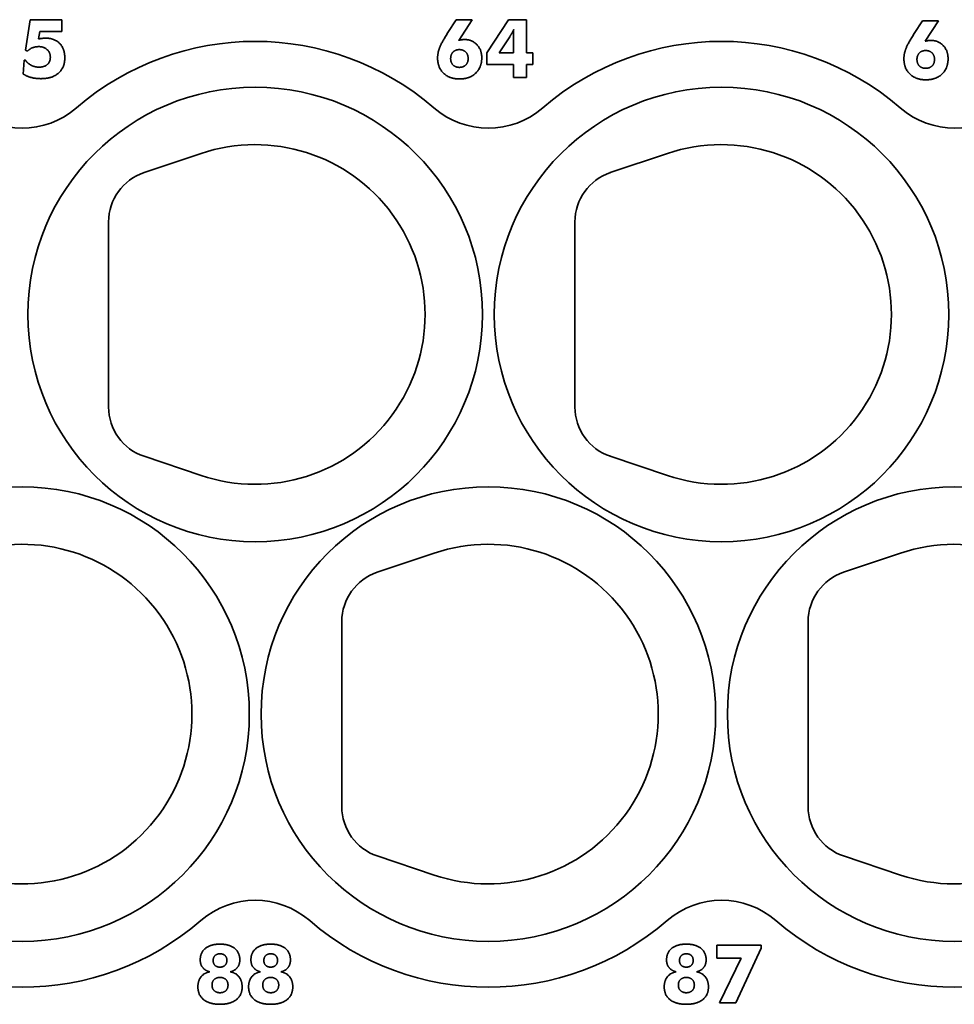
# Model space of a CAD drawing. Units: inches. Extents: x 0.4 to 44.9, y 0.4 to 16.6.
# Drawn here: x 7.5 to 8.9, y 3.6 to 5.1 of the extents above; entities that cross this region are included whole.
import ezdxf

# ---------------------------------------------------------------- set-up
doc = ezdxf.new("R2010")
doc.units = ezdxf.units.IN
doc.header["$MEASUREMENT"] = 0
doc.layers.add('Visible Edges(AVP)', color=7, linetype='Continuous', lineweight=35)

msp = doc.modelspace()

# ---------------------------------------------------------------- linework, layer by layer
at = {"layer": 'Visible Edges(AVP)'}
for p, q in [((7.54, 5.0315), (7.5472, 5.0772)), ((7.5472, 5.0772), (7.5946, 5.0772)), ((7.5946, 5.0772), (7.5946, 5.0595)), ((8.1744, 5.058), (8.1866, 5.0769)), ((8.1866, 5.0769), (8.2108, 5.0769)), ((8.2108, 5.0769), (8.1905, 5.0462)), ((8.2328, 5.0273), (8.2653, 5.0772)), ((8.2653, 5.0772), (8.2923, 5.0772)), ((8.2923, 5.0772), (8.2923, 5.0273)), ((8.8744, 5.0566), (8.8866, 5.0755)), ((8.8866, 5.0755), (8.9108, 5.0755)), ((8.9108, 5.0755), (8.8905, 5.0448)), ((7.5616, 5.0595), (7.5599, 5.0483)), ((7.5946, 5.0595), (7.5616, 5.0595)), ((8.2511, 5.0273), (8.2671, 5.0517)), ((8.2725, 5.0526), (8.2725, 5.0273)), ((7.543, 5.0298), (7.54, 5.0315)), ((8.2328, 5.0102), (8.2328, 5.0273)), ((8.2725, 5.0273), (8.2511, 5.0273)), ((8.2923, 5.0273), (8.3019, 5.0273)), ((8.3019, 5.0273), (8.3019, 5.0102)), ((7.5368, 4.9957), (7.5383, 5.0167)), ((7.5383, 5.0167), (7.5402, 5.0163)), ((8.2725, 5.0102), (8.2328, 5.0102)), ((8.2725, 4.9907), (8.2725, 5.0102)), ((8.2923, 5.0102), (8.2923, 4.9907)), ((8.3019, 5.0102), (8.2923, 5.0102)), ((8.2923, 4.9907), (8.2725, 4.9907)), ((7.8037, 4.8764), (7.7181, 4.8477)), ((8.5037, 4.8764), (8.4181, 4.8477)), ((7.665, 4.7737), (7.665, 4.4957)), ((8.365, 4.7737), (8.365, 4.4957)), ((7.7181, 4.4218), (7.8037, 4.393)), ((8.4181, 4.4218), (8.5037, 4.393)), ((8.1537, 4.2764), (8.0681, 4.2477)), ((8.8537, 4.2764), (8.7681, 4.2477)), ((8.015, 4.1737), (8.015, 3.8957)), ((8.715, 4.1737), (8.715, 3.8957)), ((8.0681, 3.8218), (8.1537, 3.793)), ((8.7681, 3.8218), (8.8537, 3.793)), ((8.5778, 3.6876), (8.6443, 3.6876)), ((8.5778, 3.6681), (8.5778, 3.6876)), ((8.6443, 3.6834), (8.6064, 3.6013)), ((8.6443, 3.6876), (8.6443, 3.6834)), ((8.6146, 3.6681), (8.5778, 3.6681)), ((8.5819, 3.6013), (8.6146, 3.6681)), ((8.6064, 3.6013), (8.5819, 3.6013))]:
    msp.add_line(p, q, dxfattribs=at)
for centre in [(7.885, 4.6347), (8.585, 4.6347), (7.535, 4.0347), (8.235, 4.0347), (8.935, 4.0347)]:
    msp.add_circle(centre, 0.3412, dxfattribs=at)
for centre, radius, start, end in [((7.885, 4.6347), 0.41, 49.1406, 130.8594), ((8.585, 4.6347), 0.41, 49.1406, 130.8594), ((7.535, 5.0394), 0.125, 229.1406, 310.8594), ((8.235, 5.0394), 0.125, 229.1406, 310.8594), ((8.935, 5.0394), 0.125, 229.1406, 310.8594), ((7.885, 4.6347), 0.255, 251.4203, 108.5797), ((8.585, 4.6347), 0.255, 251.4203, 108.5797), ((7.743, 4.7737), 0.078, 108.5797, 180), ((8.443, 4.7737), 0.078, 108.5797, 180), ((7.743, 4.4957), 0.078, 180, 251.4203), ((8.443, 4.4957), 0.078, 180, 251.4203), ((7.535, 4.0347), 0.255, 251.4203, 108.5797), ((8.235, 4.0347), 0.255, 251.4203, 108.5797), ((8.935, 4.0347), 0.255, 251.4203, 108.5797), ((8.093, 4.1737), 0.078, 108.5797, 180), ((8.793, 4.1737), 0.078, 108.5797, 180), ((8.093, 3.8957), 0.078, 180, 251.4203), ((8.793, 3.8957), 0.078, 180, 251.4203), ((7.885, 3.6301), 0.125, 49.1406, 130.8594), ((8.585, 3.6301), 0.125, 49.1406, 130.8594), ((7.535, 4.0347), 0.41, 229.1406, 310.8594), ((8.235, 4.0347), 0.41, 229.1406, 310.8594), ((8.935, 4.0347), 0.41, 229.1406, 310.8594)]:
    msp.add_arc(centre, radius, start, end, dxfattribs=at)
for points in [[(8.1588, 5.0199), (8.1588, 5.0273), (8.1648, 5.043), (8.1744, 5.058)], [(8.2671, 5.0517), (8.2691, 5.0549), (8.2719, 5.06), (8.2731, 5.0625)], [(8.2731, 5.0625), (8.2728, 5.0608), (8.2725, 5.0561), (8.2725, 5.0526)], [(8.8588, 5.0186), (8.8588, 5.026), (8.8648, 5.0417), (8.8744, 5.0566)], [(7.5599, 5.0483), (7.5626, 5.0489), (7.568, 5.0495), (7.5706, 5.0495)], [(7.5706, 5.0495), (7.5838, 5.0495), (7.5992, 5.0336), (7.5992, 5.02)], [(8.1905, 5.0462), (8.1925, 5.0468), (8.1971, 5.0474), (8.1996, 5.0474)], [(8.1996, 5.0474), (8.2107, 5.0474), (8.2251, 5.032), (8.2251, 5.02)], [(8.8905, 5.0448), (8.8925, 5.0454), (8.8971, 5.0461), (8.8996, 5.0461)], [(8.8996, 5.0461), (8.9107, 5.0461), (8.9251, 5.0306), (8.9251, 5.0186)], [(7.56, 5.0368), (7.5548, 5.0368), (7.5463, 5.0333), (7.543, 5.0298)], [(7.5775, 5.0211), (7.5775, 5.028), (7.5678, 5.0368), (7.56, 5.0368)], [(8.1784, 5.0189), (8.1784, 5.025), (8.1855, 5.0323), (8.1915, 5.0323)], [(8.1915, 5.0323), (8.1976, 5.0323), (8.2047, 5.025), (8.2047, 5.0189)], [(8.8784, 5.0176), (8.8784, 5.0237), (8.8855, 5.0309), (8.8915, 5.0309)], [(8.8915, 5.0309), (8.8976, 5.0309), (8.9047, 5.0237), (8.9047, 5.0176)], [(7.5402, 5.0163), (7.5434, 5.0116), (7.5541, 5.006), (7.5602, 5.006)], [(7.5602, 5.006), (7.5685, 5.006), (7.5775, 5.0139), (7.5775, 5.0211)], [(7.5992, 5.02), (7.5992, 5.0054), (7.5801, 4.9887), (7.5635, 4.9887)], [(8.1918, 4.9883), (8.1766, 4.9883), (8.1588, 5.0054), (8.1588, 5.0199)], [(8.1915, 5.0057), (8.1855, 5.0057), (8.1784, 5.0128), (8.1784, 5.0189)], [(8.2047, 5.0189), (8.2047, 5.0128), (8.1976, 5.0057), (8.1915, 5.0057)], [(8.2251, 5.02), (8.2251, 5.0056), (8.207, 4.9883), (8.1918, 4.9883)], [(8.8918, 4.987), (8.8766, 4.987), (8.8588, 5.0041), (8.8588, 5.0186)], [(8.8915, 5.0043), (8.8855, 5.0043), (8.8784, 5.0114), (8.8784, 5.0176)], [(8.9047, 5.0176), (8.9047, 5.0114), (8.8976, 5.0043), (8.8915, 5.0043)], [(8.9251, 5.0186), (8.9251, 5.0042), (8.907, 4.987), (8.8918, 4.987)], [(7.5635, 4.9887), (7.5556, 4.9887), (7.542, 4.9922), (7.5368, 4.9957)], [(7.8025, 3.6657), (7.8025, 3.6768), (7.8181, 3.6893), (7.8321, 3.6893)], [(7.8321, 3.6893), (7.8462, 3.6893), (7.8619, 3.6768), (7.8619, 3.6657)], [(7.8786, 3.6657), (7.8786, 3.6768), (7.8942, 3.6893), (7.9082, 3.6893)], [(7.9082, 3.6893), (7.9223, 3.6893), (7.9379, 3.6768), (7.9379, 3.6657)], [(8.5025, 3.6657), (8.5025, 3.6768), (8.5181, 3.6893), (8.5321, 3.6893)], [(8.5321, 3.6893), (8.5462, 3.6893), (8.5619, 3.6768), (8.5619, 3.6657)], [(7.8219, 3.6649), (7.8219, 3.6694), (7.8274, 3.6748), (7.8321, 3.6748)], [(7.8321, 3.6748), (7.837, 3.6748), (7.8425, 3.6695), (7.8425, 3.6649)], [(7.898, 3.6649), (7.898, 3.6694), (7.9035, 3.6748), (7.9082, 3.6748)], [(7.9082, 3.6748), (7.9131, 3.6748), (7.9185, 3.6695), (7.9185, 3.6649)], [(8.5219, 3.6649), (8.5219, 3.6694), (8.5274, 3.6748), (8.5321, 3.6748)], [(8.5321, 3.6748), (8.537, 3.6748), (8.5425, 3.6695), (8.5425, 3.6649)], [(7.8169, 3.6478), (7.81, 3.6494), (7.8025, 3.6587), (7.8025, 3.6657)], [(7.8321, 3.6548), (7.8274, 3.6548), (7.8219, 3.6602), (7.8219, 3.6649)], [(7.8425, 3.6649), (7.8425, 3.6602), (7.8369, 3.6548), (7.8321, 3.6548)], [(7.8619, 3.6657), (7.8619, 3.6587), (7.8544, 3.6494), (7.8475, 3.6478)], [(7.893, 3.6478), (7.8861, 3.6494), (7.8786, 3.6587), (7.8786, 3.6657)], [(7.9082, 3.6548), (7.9035, 3.6548), (7.898, 3.6602), (7.898, 3.6649)], [(7.9185, 3.6649), (7.9185, 3.6602), (7.913, 3.6548), (7.9082, 3.6548)], [(7.9379, 3.6657), (7.9379, 3.6587), (7.9305, 3.6494), (7.9235, 3.6478)], [(8.5169, 3.6478), (8.51, 3.6494), (8.5025, 3.6587), (8.5025, 3.6657)], [(8.5321, 3.6548), (8.5274, 3.6548), (8.5219, 3.6602), (8.5219, 3.6649)], [(8.5425, 3.6649), (8.5425, 3.6602), (8.5369, 3.6548), (8.5321, 3.6548)], [(8.5619, 3.6657), (8.5619, 3.6587), (8.5544, 3.6494), (8.5475, 3.6478)], [(7.799, 3.6252), (7.799, 3.6344), (7.8084, 3.6462), (7.8169, 3.6478)], [(7.8202, 3.6279), (7.8202, 3.6332), (7.8266, 3.6393), (7.8321, 3.6393)], [(7.8321, 3.6393), (7.8377, 3.6393), (7.8442, 3.6332), (7.8442, 3.6279)], [(7.8475, 3.6478), (7.8559, 3.6462), (7.8654, 3.6344), (7.8654, 3.6252)], [(7.8751, 3.6252), (7.8751, 3.6344), (7.8845, 3.6462), (7.893, 3.6478)], [(7.8963, 3.6279), (7.8963, 3.6332), (7.9027, 3.6393), (7.9082, 3.6393)], [(7.9082, 3.6393), (7.9138, 3.6393), (7.9203, 3.6332), (7.9203, 3.6279)], [(7.9235, 3.6478), (7.932, 3.6462), (7.9414, 3.6344), (7.9414, 3.6252)], [(8.499, 3.6252), (8.499, 3.6344), (8.5084, 3.6462), (8.5169, 3.6478)], [(8.5202, 3.6279), (8.5202, 3.6332), (8.5266, 3.6393), (8.5321, 3.6393)], [(8.5321, 3.6393), (8.5377, 3.6393), (8.5442, 3.6332), (8.5442, 3.6279)], [(8.5475, 3.6478), (8.5559, 3.6462), (8.5654, 3.6344), (8.5654, 3.6252)], [(7.8321, 3.599), (7.8165, 3.599), (7.799, 3.6129), (7.799, 3.6252)], [(7.8321, 3.6164), (7.8267, 3.6164), (7.8202, 3.6226), (7.8202, 3.6279)], [(7.8442, 3.6279), (7.8442, 3.6226), (7.8377, 3.6164), (7.8321, 3.6164)], [(7.8654, 3.6252), (7.8654, 3.6129), (7.8478, 3.599), (7.8321, 3.599)], [(7.9082, 3.599), (7.8926, 3.599), (7.8751, 3.6129), (7.8751, 3.6252)], [(7.9082, 3.6164), (7.9028, 3.6164), (7.8963, 3.6226), (7.8963, 3.6279)], [(7.9203, 3.6279), (7.9203, 3.6226), (7.9138, 3.6164), (7.9082, 3.6164)], [(7.9414, 3.6252), (7.9414, 3.6129), (7.9239, 3.599), (7.9082, 3.599)], [(8.5321, 3.599), (8.5165, 3.599), (8.499, 3.6129), (8.499, 3.6252)], [(8.5321, 3.6164), (8.5267, 3.6164), (8.5202, 3.6226), (8.5202, 3.6279)], [(8.5442, 3.6279), (8.5442, 3.6226), (8.5377, 3.6164), (8.5321, 3.6164)], [(8.5654, 3.6252), (8.5654, 3.6129), (8.5478, 3.599), (8.5321, 3.599)]]:
    msp.add_open_spline(points, degree=2, dxfattribs=at)

doc.saveas('drawing.dxf')
